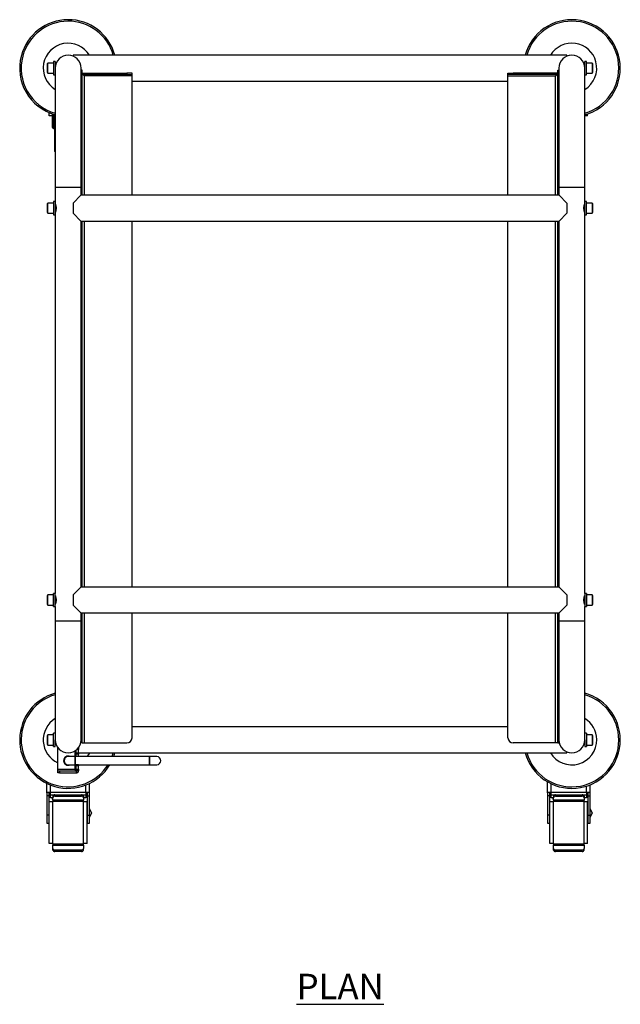
# Model space of a CAD drawing. Units: millimetres. Extents: x 2755 to 5159, y -1022 to 2912.
# Drawn here: x 2755 to 3344, y 1945 to 2912 of the extents above; entities that cross this region are included whole.
import ezdxf

# ---------------------------------------------------------------- set-up
doc = ezdxf.new("R2010")
doc.units = ezdxf.units.MM
doc.layers.add('01-6-0600-SHELF', color=7, linetype='Continuous')
doc.styles.add('Meassure', font='arial.ttf')

msp = doc.modelspace()

# ---------------------------------------------------------------- linework, layer by layer
at = {"color": 7, "linetype": 'Continuous', "lineweight": 25}
for p, q in [((3291.95, 2877.37), (2806.95, 2877.37)), ((2806.95, 2877.37), (2806.95, 2876.42)), ((3291.95, 2877.37), (3291.95, 2876.42)), ((2782.3, 2869.67), (2781.7, 2869.07)), ((2781.7, 2860.27), (2781.7, 2869.07)), ((2787.7, 2869.67), (2782.3, 2869.67)), ((2782.3, 2859.67), (2782.3, 2869.67)), ((2789.45, 2871.17), (2787.7, 2871.17)), ((2787.7, 2871.17), (2787.7, 2858.93)), ((2789.45, 2871.17), (2789.45, 2864.67)), ((2789.81, 2867.67), (2789.45, 2867.67)), ((2789.45, 2864.67), (2789.45, 2747.67)), ((2814.85, 2747.67), (2814.85, 2864.67)), ((3284.05, 2864.67), (3284.05, 2747.67)), ((3309.45, 2867.67), (3309.09, 2867.67)), ((3311.2, 2871.17), (3309.45, 2871.17)), ((3309.45, 2864.67), (3309.45, 2871.17)), ((3309.45, 2747.67), (3309.45, 2864.67)), ((3311.2, 2858.17), (3311.2, 2871.17)), ((3316.6, 2869.67), (3311.2, 2869.67)), ((3317.2, 2869.07), (3316.6, 2869.67)), ((3316.6, 2869.67), (3316.6, 2869.33)), ((3316.6, 2869.33), (3316.6, 2859.67)), ((3317.2, 2869.07), (3317.2, 2868.77)), ((3317.2, 2868.77), (3317.2, 2860.27)), ((2781.7, 2860.27), (2782.3, 2859.67)), ((2782.3, 2859.67), (2787.7, 2859.67)), ((2787.7, 2858.93), (2787.7, 2858.17)), ((2787.7, 2858.17), (2789.45, 2858.17)), ((2816.05, 2862.67), (2814.85, 2862.67)), ((2816.05, 2739.87), (2816.05, 2862.67)), ((2816.35, 2858.47), (2816.35, 2859.67)), ((2816.35, 2859.67), (2859.85, 2859.67)), ((2816.35, 2858.47), (2859.85, 2858.47)), ((2864.85, 2856.97), (2818.05, 2856.97)), ((2859.85, 2859.67), (2859.85, 2858.47)), ((2864.85, 2859.67), (2859.85, 2859.67)), ((2859.85, 2858.47), (2864.85, 2858.47)), ((2864.85, 2858.47), (2864.85, 2859.67)), ((2864.85, 2856.97), (2864.85, 2858.47)), ((2864.85, 2739.87), (2864.85, 2856.97)), ((3234.05, 2858.47), (3234.05, 2859.67)), ((3234.05, 2859.67), (3239.05, 2859.67)), ((3239.05, 2858.47), (3234.05, 2858.47)), ((3234.05, 2856.97), (3234.05, 2858.47)), ((3234.05, 2856.97), (3280.85, 2856.97)), ((3234.05, 2739.87), (3234.05, 2856.97)), ((3239.05, 2859.67), (3239.05, 2858.47)), ((3282.55, 2859.67), (3239.05, 2859.67)), ((3282.55, 2858.47), (3239.05, 2858.47)), ((3282.55, 2858.47), (3282.55, 2859.67)), ((3282.85, 2739.87), (3282.85, 2862.67)), ((3282.85, 2862.67), (3284.05, 2862.67)), ((3309.45, 2858.17), (3311.2, 2858.17)), ((3311.2, 2859.67), (3316.6, 2859.67)), ((3316.6, 2859.67), (3317.2, 2860.27)), ((2864.85, 2851.97), (3234.05, 2851.97)), ((2783.65, 2817.85), (2783.65, 2820.81)), ((2786.65, 2817.85), (2783.65, 2817.85)), ((2786.39, 2817.85), (2786.63, 2806.33)), ((2789.45, 2817.85), (2786.65, 2817.85)), ((2788.65, 2817.85), (2788.65, 2783.15)), ((3309.45, 2812.26), (3309.57, 2817.85)), ((3312.3, 2817.85), (3309.45, 2817.85)), ((3312.3, 2817.85), (3312.3, 2819.68)), ((2787.63, 2805.35), (2788.65, 2805.35)), ((2788.95, 2782.85), (2789.45, 2782.85)), ((2789.45, 2747.67), (2789.45, 2733.67)), ((2789.45, 2747.67), (2814.85, 2747.67)), ((2814.85, 2739.87), (2814.85, 2747.67)), ((3284.05, 2747.67), (3284.05, 2739.87)), ((3284.05, 2747.67), (3309.45, 2747.67)), ((3309.45, 2733.67), (3309.45, 2747.67)), ((2814.65, 2739.87), (2806.95, 2732.17)), ((3284.05, 2739.87), (2814.85, 2739.87)), ((3291.95, 2732.17), (3284.25, 2739.87)), ((2782.3, 2732.17), (2781.7, 2731.57)), ((2781.7, 2722.77), (2781.7, 2731.57)), ((2787.7, 2732.17), (2782.3, 2732.17)), ((2782.3, 2722.17), (2782.3, 2732.17)), ((2789.45, 2733.67), (2787.7, 2733.67)), ((2787.7, 2733.67), (2787.7, 2721.43)), ((2789.45, 2733.67), (2789.45, 2721.43)), ((2789.9, 2730.17), (2789.45, 2730.17)), ((2806.95, 2732.17), (2806.95, 2722.17)), ((3291.95, 2732.17), (3291.95, 2722.17)), ((3309.45, 2730.17), (3309, 2730.17)), ((3311.2, 2733.67), (3309.45, 2733.67)), ((3309.45, 2720.67), (3309.45, 2733.67)), ((3311.2, 2720.67), (3311.2, 2733.67)), ((3316.6, 2732.17), (3311.2, 2732.17)), ((3317.2, 2731.57), (3316.6, 2732.17)), ((3316.6, 2732.17), (3316.6, 2731.83)), ((3316.6, 2731.83), (3316.6, 2722.17)), ((3317.2, 2731.57), (3317.2, 2731.27)), ((3317.2, 2731.27), (3317.2, 2722.77)), ((2781.7, 2722.77), (2782.3, 2722.17)), ((2782.3, 2722.17), (2787.7, 2722.17)), ((2787.7, 2721.43), (2787.7, 2720.67)), ((2787.7, 2720.67), (2789.45, 2720.67)), ((2789.45, 2724.17), (2789.89, 2724.17)), ((2789.45, 2721.43), (2789.45, 2720.67)), ((2789.45, 2720.67), (2789.45, 2348.67)), ((2806.95, 2722.17), (2814.65, 2714.47)), ((3284.25, 2714.47), (3291.95, 2722.17)), ((3309.01, 2724.17), (3309.45, 2724.17)), ((3309.45, 2720.67), (3311.2, 2720.67)), ((3309.45, 2348.67), (3309.45, 2720.67)), ((3311.2, 2722.17), (3316.6, 2722.17)), ((3316.6, 2722.17), (3317.2, 2722.77)), ((2814.85, 2714.47), (3284.05, 2714.47)), ((2814.85, 2354.87), (2814.85, 2714.47)), ((2816.05, 2354.87), (2816.05, 2714.47)), ((2864.85, 2354.87), (2864.85, 2714.47)), ((3234.05, 2354.87), (3234.05, 2714.47)), ((3282.85, 2354.87), (3282.85, 2714.47)), ((3284.05, 2714.47), (3284.05, 2354.87)), ((2814.65, 2354.87), (2806.95, 2347.17)), ((3284.05, 2354.87), (2814.85, 2354.87)), ((3291.95, 2347.17), (3284.25, 2354.87)), ((2782.3, 2347.17), (2781.7, 2346.57)), ((2781.7, 2337.77), (2781.7, 2346.57)), ((2787.7, 2347.17), (2782.3, 2347.17)), ((2782.3, 2337.17), (2782.3, 2347.17)), ((2789.45, 2348.67), (2787.7, 2348.67)), ((2787.7, 2335.67), (2787.7, 2348.67)), ((2789.45, 2335.67), (2789.45, 2348.67)), ((2789.9, 2345.17), (2789.45, 2345.17)), ((2806.95, 2347.17), (2806.95, 2337.17)), ((3291.95, 2347.17), (3291.95, 2337.17)), ((3309.45, 2345.17), (3309, 2345.17)), ((3311.2, 2348.67), (3309.45, 2348.67)), ((3309.45, 2348.67), (3309.45, 2335.67)), ((3311.2, 2348.67), (3311.2, 2335.67)), ((3316.6, 2347.17), (3311.2, 2347.17)), ((3317.2, 2346.57), (3316.6, 2347.17)), ((3316.6, 2347.17), (3316.6, 2346.83)), ((3316.6, 2346.83), (3316.6, 2337.17)), ((3317.2, 2346.57), (3317.2, 2346.27)), ((3317.2, 2346.27), (3317.2, 2337.77)), ((2781.7, 2337.77), (2782.3, 2337.17)), ((2782.3, 2337.17), (2787.7, 2337.17)), ((2787.7, 2335.67), (2789.45, 2335.67)), ((2789.45, 2339.17), (2789.89, 2339.17)), ((2789.45, 2335.67), (2789.45, 2321.67)), ((2806.95, 2337.17), (2814.65, 2329.47)), ((3284.25, 2329.47), (3291.95, 2337.17)), ((3309.01, 2339.17), (3309.45, 2339.17)), ((3309.45, 2335.67), (3311.2, 2335.67)), ((3309.45, 2321.67), (3309.45, 2335.67)), ((3311.2, 2337.17), (3316.6, 2337.17)), ((3316.6, 2337.17), (3317.2, 2337.77)), ((2789.45, 2321.67), (2789.45, 2204.67)), ((2789.45, 2321.67), (2814.85, 2321.67)), ((2814.85, 2329.47), (3284.05, 2329.47)), ((2814.85, 2321.67), (2814.85, 2329.47)), ((2814.85, 2204.67), (2814.85, 2321.67)), ((2816.05, 2201.67), (2816.05, 2329.47)), ((2864.85, 2206.67), (2864.85, 2329.47)), ((3234.05, 2206.67), (3234.05, 2329.47)), ((3282.85, 2201.67), (3282.85, 2329.47)), ((3284.05, 2329.47), (3284.05, 2321.67)), ((3284.05, 2321.67), (3284.05, 2204.67)), ((3284.05, 2321.67), (3309.45, 2321.67)), ((3309.45, 2204.67), (3309.45, 2321.67)), ((3234.05, 2217.37), (2864.85, 2217.37)), ((2782.3, 2209.67), (2781.7, 2209.07)), ((2781.7, 2200.27), (2781.7, 2209.07)), ((2787.7, 2209.67), (2782.3, 2209.67)), ((2782.3, 2199.67), (2782.3, 2209.67)), ((2789.45, 2211.17), (2787.7, 2211.17)), ((2787.7, 2198.17), (2787.7, 2211.17)), ((3311.2, 2211.17), (3309.45, 2211.17)), ((3311.2, 2211.17), (3311.2, 2210.98)), ((3311.2, 2210.98), (3311.2, 2198.17)), ((3316.6, 2209.67), (3311.2, 2209.67)), ((3317.2, 2209.07), (3316.6, 2209.67)), ((3316.6, 2209.67), (3316.6, 2199.67)), ((3317.2, 2209.07), (3317.2, 2200.27)), ((2781.7, 2200.27), (2782.3, 2199.67)), ((2782.3, 2199.67), (2787.7, 2199.67)), ((2787.7, 2198.17), (2789.45, 2198.17)), ((2789.45, 2198.17), (2789.45, 2204.67)), ((2789.45, 2201.67), (2789.81, 2201.67)), ((2792.15, 2175.78), (2792.15, 2196.84)), ((2812.15, 2196.84), (2812.15, 2195.34)), ((2814.85, 2201.67), (2814.85, 2204.67)), ((2816.05, 2201.67), (2814.85, 2201.67)), ((2816.05, 2201.67), (2818.05, 2201.67)), ((2818.05, 2201.67), (2859.85, 2201.67)), ((3280.85, 2201.67), (3239.05, 2201.67)), ((3282.85, 2201.67), (3280.85, 2201.67)), ((3282.85, 2201.67), (3284.05, 2201.67)), ((3284.05, 2201.67), (3284.05, 2204.67)), ((3309.09, 2201.67), (3309.45, 2201.67)), ((3309.45, 2204.67), (3309.45, 2198.17)), ((3309.45, 2198.17), (3311.2, 2198.17)), ((3311.2, 2199.67), (3316.6, 2199.67)), ((3316.6, 2199.67), (3317.2, 2200.27)), ((2809.15, 2188.28), (2802.15, 2188.28)), ((2808.65, 2193.76), (2808.93, 2194.13)), ((2882.15, 2188.28), (2809.15, 2188.28)), ((2809.15, 2188.28), (2809.15, 2184.28)), ((2809.15, 2180.28), (2809.15, 2188.28)), ((2810.15, 2192.09), (2810.15, 2194.8)), ((2810.15, 2192.09), (2812.15, 2192.09)), ((2810.15, 2190.59), (2810.15, 2192.09)), ((2812.15, 2190.59), (2810.15, 2190.59)), ((2810.15, 2188.28), (2810.15, 2190.59)), ((2812.15, 2192.09), (2812.15, 2195.34)), ((2812.15, 2192.09), (2812.15, 2190.59)), ((2812.15, 2191.97), (3291.95, 2191.97)), ((2812.15, 2188.28), (2812.15, 2190.59)), ((2889.15, 2188.28), (2882.15, 2188.28)), ((2882.15, 2188.28), (2882.15, 2184.28)), ((2882.15, 2180.28), (2882.15, 2188.28)), ((3291.95, 2192.91), (3291.95, 2191.97)), ((2802.15, 2180.28), (2809.15, 2180.28)), ((2809.15, 2184.28), (2809.15, 2180.28)), ((2809.15, 2180.28), (2810.15, 2180.28)), ((2810.15, 2180.59), (2812.15, 2180.59)), ((2810.15, 2179.09), (2810.15, 2180.59)), ((2812.15, 2179.09), (2810.15, 2179.09)), ((2810.15, 2175.85), (2810.15, 2179.09)), ((2812.15, 2180.59), (2812.15, 2179.09)), ((2812.15, 2180.28), (2882.15, 2180.28)), ((2812.15, 2175.85), (2812.15, 2179.09)), ((2882.15, 2184.28), (2882.15, 2180.28)), ((2882.15, 2180.28), (2889.15, 2180.28)), ((2792.15, 2175.78), (2808.65, 2175.78)), ((2792.15, 2174.28), (2792.15, 2175.78)), ((2792.15, 2172.28), (2792.15, 2174.28)), ((2792.15, 2174.28), (2793.65, 2174.28)), ((2793.65, 2172.28), (2792.15, 2172.28)), ((2793.65, 2174.28), (2793.65, 2172.28)), ((2793.65, 2174.28), (2810.08, 2174.28)), ((2793.65, 2172.28), (2810.08, 2172.28)), ((2810.08, 2174.28), (2810.08, 2172.28)), ((2810.08, 2172.28), (2810.65, 2172.28)), ((2810.15, 2175.85), (2812.15, 2175.85)), ((2810.15, 2174.35), (2810.15, 2175.85)), ((2812.15, 2174.35), (2810.15, 2174.35)), ((2812.15, 2175.85), (2812.15, 2174.35)), ((2812.15, 2173.78), (2812.15, 2174.35)), ((2781.15, 2152.73), (2781.15, 2161.95)), ((2823.15, 2152.73), (2823.15, 2161.95)), ((3272.8, 2152.73), (3272.8, 2163.53)), ((3314.8, 2152.73), (3314.8, 2160.63)), ((2781.39, 2152.85), (2781.15, 2152.73)), ((2781.15, 2152.73), (2781.15, 2149.59)), ((2783.15, 2149.59), (2781.15, 2149.59)), ((2781.15, 2149.59), (2781.15, 2130.85)), ((2784.65, 2152.85), (2781.39, 2152.85)), ((2783.15, 2152.73), (2783.15, 2149.59)), ((2783.15, 2149.59), (2783.15, 2130.85)), ((2819.65, 2152.85), (2784.65, 2152.85)), ((2784.65, 2150.38), (2784.65, 2152.85)), ((2784.65, 2147.87), (2784.65, 2150.38)), ((2787.15, 2147.87), (2784.65, 2147.87)), ((2786.6, 2147.87), (2786.63, 2146.33)), ((2787.15, 2149.29), (2787.15, 2147.88)), ((2787.15, 2145.49), (2787.15, 2147.88)), ((2789.15, 2150.71), (2789.15, 2149.29)), ((2789.15, 2150.71), (2815.15, 2150.71)), ((2789.15, 2149.29), (2815.15, 2149.29)), ((2815.15, 2150.71), (2815.15, 2149.29)), ((2817.15, 2149.29), (2817.15, 2147.88)), ((2817.15, 2147.88), (2817.15, 2145.49)), ((2819.65, 2147.87), (2817.15, 2147.87)), ((2817.67, 2146.33), (2817.71, 2147.87)), ((2822.92, 2152.85), (2819.65, 2152.85)), ((2819.65, 2152.85), (2819.65, 2150.38)), ((2819.65, 2150.38), (2819.65, 2147.87)), ((2821.15, 2149.59), (2821.15, 2152.73)), ((2821.15, 2149.59), (2823.15, 2149.59)), ((2821.15, 2130.85), (2821.15, 2149.59)), ((2823.15, 2152.73), (2822.92, 2152.85)), ((2823.15, 2149.59), (2823.15, 2152.73)), ((2823.15, 2130.85), (2823.15, 2149.59)), ((3273.04, 2152.85), (3272.8, 2152.73)), ((3272.8, 2152.73), (3272.8, 2149.59)), ((3274.8, 2149.59), (3272.8, 2149.59)), ((3272.8, 2149.59), (3272.8, 2130.85)), ((3276.3, 2152.85), (3273.04, 2152.85)), ((3274.8, 2152.73), (3274.8, 2149.59)), ((3274.8, 2149.59), (3274.8, 2130.85)), ((3311.3, 2152.85), (3276.3, 2152.85)), ((3276.3, 2150.38), (3276.3, 2152.85)), ((3276.3, 2147.87), (3276.3, 2150.38)), ((3278.8, 2147.87), (3276.3, 2147.87)), ((3278.25, 2147.87), (3278.28, 2146.33)), ((3278.8, 2149.29), (3278.8, 2147.88)), ((3278.8, 2145.49), (3278.8, 2147.88)), ((3280.8, 2150.71), (3280.8, 2149.29)), ((3280.8, 2150.71), (3306.8, 2150.71)), ((3280.8, 2149.29), (3306.8, 2149.29)), ((3306.8, 2150.71), (3306.8, 2149.29)), ((3308.8, 2149.29), (3308.8, 2147.88)), ((3308.8, 2147.88), (3308.8, 2145.49)), ((3311.3, 2147.87), (3308.8, 2147.87)), ((3309.33, 2146.33), (3309.36, 2147.87)), ((3314.57, 2152.85), (3311.3, 2152.85)), ((3311.3, 2152.85), (3311.3, 2150.38)), ((3311.3, 2150.38), (3311.3, 2147.87)), ((3312.8, 2149.59), (3312.8, 2152.73)), ((3312.8, 2149.59), (3314.8, 2149.59)), ((3312.8, 2130.85), (3312.8, 2149.59)), ((3314.8, 2152.73), (3314.57, 2152.85)), ((3314.8, 2149.59), (3314.8, 2152.73)), ((3314.8, 2130.85), (3314.8, 2149.59)), ((2783.65, 2102.85), (2783.65, 2143.85)), ((2787.15, 2143.85), (2783.65, 2143.85)), ((2817.15, 2145.49), (2787.15, 2145.49)), ((2787.15, 2145.49), (2787.15, 2144.43)), ((2787.15, 2144.43), (2817.15, 2144.43)), ((2787.15, 2144.43), (2787.15, 2143.85)), ((2787.15, 2102.85), (2787.15, 2143.85)), ((2817.15, 2144.43), (2817.15, 2145.49)), ((2817.15, 2144.43), (2817.15, 2143.85)), ((2817.15, 2102.85), (2817.15, 2143.85)), ((2820.65, 2143.85), (2817.15, 2143.85)), ((2820.65, 2102.85), (2820.65, 2143.85)), ((3275.3, 2102.85), (3275.3, 2143.85)), ((3278.8, 2143.85), (3275.3, 2143.85)), ((3308.8, 2145.49), (3278.8, 2145.49)), ((3278.8, 2145.49), (3278.8, 2144.43)), ((3278.8, 2144.43), (3308.8, 2144.43)), ((3278.8, 2144.43), (3278.8, 2143.85)), ((3278.8, 2102.85), (3278.8, 2143.85)), ((3308.8, 2144.43), (3308.8, 2145.49)), ((3308.8, 2144.43), (3308.8, 2143.85)), ((3308.8, 2102.85), (3308.8, 2143.85)), ((3312.3, 2143.85), (3308.8, 2143.85)), ((3312.3, 2102.85), (3312.3, 2143.85)), ((2783.15, 2130.85), (2781.15, 2130.85)), ((2781.15, 2130.85), (2781.15, 2122.85)), ((2783.65, 2135.85), (2783.15, 2135.85)), ((2783.15, 2130.85), (2783.15, 2122.85)), ((2783.15, 2129.85), (2783.65, 2129.85)), ((2821.15, 2135.85), (2820.65, 2135.85)), ((2820.65, 2129.85), (2821.15, 2129.85)), ((2821.15, 2130.85), (2823.15, 2130.85)), ((2821.15, 2122.85), (2821.15, 2130.85)), ((2825.15, 2132.96), (2823.15, 2137.35)), ((2823.15, 2128.35), (2825.15, 2132.74)), ((2823.15, 2122.85), (2823.15, 2130.85)), ((2825.15, 2132.96), (2825.15, 2132.74)), ((3274.8, 2130.85), (3272.8, 2130.85)), ((3272.8, 2130.85), (3272.8, 2122.85)), ((3275.3, 2135.85), (3274.8, 2135.85)), ((3274.8, 2130.85), (3274.8, 2122.85)), ((3274.8, 2129.85), (3275.3, 2129.85)), ((3312.8, 2135.85), (3312.3, 2135.85)), ((3312.3, 2129.85), (3312.8, 2129.85)), ((3312.8, 2130.85), (3314.8, 2130.85)), ((3312.8, 2122.85), (3312.8, 2130.85)), ((3316.8, 2132.96), (3314.8, 2137.35)), ((3314.8, 2128.35), (3316.8, 2132.74)), ((3314.8, 2122.85), (3314.8, 2130.85)), ((3316.8, 2132.96), (3316.8, 2132.74)), ((2781.15, 2122.85), (2783.15, 2122.85)), ((2821.15, 2122.85), (2823.15, 2122.85)), ((3272.8, 2122.85), (3274.8, 2122.85)), ((3312.8, 2122.85), (3314.8, 2122.85)), ((2787.15, 2102.85), (2783.65, 2102.85)), ((2787.15, 2102.27), (2787.15, 2102.85)), ((2787.15, 2102.27), (2787.15, 2101.21)), ((2817.15, 2102.27), (2787.15, 2102.27)), ((2787.15, 2097.92), (2787.15, 2101.21)), ((2787.15, 2101.21), (2817.15, 2101.21)), ((2817.15, 2102.27), (2817.15, 2102.85)), ((2820.65, 2102.85), (2817.15, 2102.85)), ((2817.15, 2101.21), (2817.15, 2102.27)), ((2817.15, 2101.21), (2817.15, 2097.92)), ((3278.8, 2102.85), (3275.3, 2102.85)), ((3278.8, 2102.27), (3278.8, 2102.85)), ((3308.8, 2102.27), (3278.8, 2102.27)), ((3278.8, 2102.27), (3278.8, 2101.21)), ((3278.8, 2097.92), (3278.8, 2101.21)), ((3278.8, 2101.21), (3308.8, 2101.21)), ((3308.8, 2102.27), (3308.8, 2102.85)), ((3312.3, 2102.85), (3308.8, 2102.85)), ((3308.8, 2101.21), (3308.8, 2102.27)), ((3308.8, 2101.21), (3308.8, 2097.92)), ((2787.15, 2096.51), (2787.15, 2097.92)), ((2789.15, 2095.1), (2789.15, 2096.51)), ((2815.15, 2096.51), (2789.15, 2096.51)), ((2815.15, 2095.1), (2789.15, 2095.1)), ((2815.15, 2095.1), (2815.15, 2096.51)), ((2817.15, 2096.51), (2817.15, 2097.92)), ((3278.8, 2096.51), (3278.8, 2097.92)), ((3280.8, 2095.1), (3280.8, 2096.51)), ((3306.8, 2096.51), (3280.8, 2096.51)), ((3306.8, 2095.1), (3280.8, 2095.1)), ((3306.8, 2095.1), (3306.8, 2096.51)), ((3308.8, 2096.51), (3308.8, 2097.92))]:
    msp.add_line(p, q, dxfattribs=at)
at = {"color": 8, "linetype": 'Continuous', "lineweight": 25}
for p, q in [((2818.05, 2739.87), (2818.05, 2856.97)), ((3280.85, 2739.87), (3280.85, 2856.97)), ((2786.63, 2806.33), (2786.63, 2817.85)), ((2786.65, 2817.85), (2786.65, 2819.66)), ((2787.63, 2805.35), (2787.63, 2817.85)), ((2788.95, 2817.85), (2788.95, 2782.85)), ((2818.05, 2354.87), (2818.05, 2714.47)), ((3280.85, 2354.87), (3280.85, 2714.47)), ((2818.05, 2201.67), (2818.05, 2329.47)), ((3280.85, 2201.67), (3280.85, 2329.47)), ((2808.65, 2193.76), (2808.65, 2188.28)), ((2812.15, 2195.34), (2810.77, 2195.34)), ((2808.65, 2180.28), (2808.65, 2175.78)), ((2784.65, 2152.85), (2784.65, 2160.4)), ((2819.65, 2152.85), (2819.65, 2160.4)), ((3276.3, 2152.85), (3276.3, 2161.69)), ((3311.3, 2152.85), (3311.3, 2159.35)), ((2787.86, 2150.38), (2784.65, 2150.38)), ((2786.63, 2146.33), (2786.63, 2147.87)), ((2819.65, 2150.38), (2816.44, 2150.38)), ((2817.67, 2146.33), (2817.67, 2147.87)), ((3279.52, 2150.38), (3276.3, 2150.38)), ((3278.28, 2146.33), (3278.28, 2147.87)), ((3311.3, 2150.38), (3308.09, 2150.38)), ((3309.33, 2146.33), (3309.33, 2147.87))]:
    msp.add_line(p, q, dxfattribs=at)
at = {"color": 7, "linetype": 'Continuous', "lineweight": 25, "flags": 128}
for points in [[(2823.1, 2191.97), (2822.07, 2190.4), (2820.36, 2188.28)], [(2846.84, 2188.28), (2847.35, 2189.75), (2848.02, 2191.97)]]:
    msp.add_lwpolyline(points, dxfattribs=at)
at = {"color": 8, "linetype": 'Continuous', "lineweight": 25, "flags": 128}
msp.add_lwpolyline([(2845.26, 2188.28), (2846.48, 2191.95), (2846.49, 2191.97)], dxfattribs=at)
at = {"color": 7, "linetype": 'Continuous', "lineweight": 25}
for centre, radius, start, end in [((2802.15, 2864.67), 47.6, 15.47535, 165.05642), ((3296.75, 2864.67), 47.6, 285.47535, 164.52465), ((2802.15, 2864.67), 24.5, 31.2228, 238.7772), ((3296.75, 2864.67), 24.5, 14.94358, 148.7772), ((2802.15, 2864.67), 47.6, 165.05642, 254.52465), ((2802.15, 2864.67), 12.7, 0, 180), ((2802.15, 2864.67), 12.7, 90, 180), ((2802.15, 2864.67), 12.7, 0, 90), ((3296.75, 2864.67), 12.7, 0, 180), ((3296.75, 2864.67), 12.7, 90, 180), ((3296.75, 2864.67), 12.7, 0, 90), ((3296.75, 2864.67), 24.5, 301.2228, 14.94358), ((2787.63, 2806.35), 1, 181.21888, 270), ((2788.95, 2783.15), 0.3, 180, 270), ((2802.15, 2204.67), 47.6, 105.47535, 178.9965), ((3296.75, 2204.67), 47.6, 195.47535, 74.52465), ((2802.15, 2204.67), 24.5, 121.2228, 245.91049), ((3296.75, 2204.67), 24.5, 1.0035, 58.7772), ((2859.85, 2206.67), 5, 270, 0), ((3239.05, 2206.67), 5, 180, 270), ((2802.15, 2204.67), 47.6, 178.9965, 329.1759), ((2802.15, 2204.67), 12.7, 180, 0), ((3296.75, 2204.67), 24.5, 211.2228, 1.0035), ((3296.75, 2204.67), 12.7, 180, 0), ((2802.15, 2184.28), 4.5, 62.73396, 180), ((2802.15, 2184.28), 4, 90, 180), ((2802.15, 2184.28), 4, 90, 270), ((2889.15, 2184.28), 4, 0, 90), ((2889.15, 2184.28), 4, 270, 90), ((2802.15, 2184.28), 4.5, 180, 296.44865), ((2802.15, 2184.28), 4, 180, 270), ((2889.15, 2184.28), 4, 270, 0), ((2810.65, 2173.78), 1.5, 270, 0), ((2788.9, 2148.94), 1.79, 81.95053, 168.57825), ((2788.9, 2147.53), 1.79, 81.95053, 168.57825), ((2815.4, 2148.94), 1.79, 11.42175, 98.04947), ((2815.4, 2147.53), 1.79, 11.42175, 98.04947), ((3280.55, 2148.94), 1.79, 81.95053, 168.57825), ((3280.55, 2147.53), 1.79, 81.95053, 168.57825), ((3307.05, 2148.94), 1.79, 11.42175, 98.04947), ((3307.05, 2147.53), 1.79, 11.42175, 98.04947), ((2787.63, 2146.35), 1, 181.21888, 241.38317), ((2816.67, 2146.35), 1, 298.61683, 358.78112), ((3279.28, 2146.35), 1, 181.21888, 241.38317), ((3308.33, 2146.35), 1, 298.61683, 358.78112), ((2788.9, 2098.28), 1.79, 191.42175, 278.04947), ((2788.9, 2096.86), 1.79, 191.42175, 278.04947), ((2815.4, 2098.28), 1.79, 261.95053, 348.57825), ((2815.4, 2096.86), 1.79, 261.95053, 348.57825), ((3280.55, 2098.28), 1.79, 191.42175, 278.04947), ((3280.55, 2096.86), 1.79, 191.42175, 278.04947), ((3307.05, 2098.28), 1.79, 261.95053, 348.57825), ((3307.05, 2096.86), 1.79, 261.95053, 348.57825)]:
    msp.add_arc(centre, radius, start, end, dxfattribs=at)
at = {"color": 8, "linetype": 'Continuous', "lineweight": 25}
for centre, start, end in [((2802.15, 2864.67), 15.98469, 165.05642), ((3296.75, 2864.67), 285.98469, 164.01531), ((2802.15, 2864.67), 165.05642, 254.01531), ((2802.15, 2204.67), 105.98469, 178.9965), ((3296.75, 2204.67), 195.98469, 74.01531), ((2802.15, 2204.67), 178.9965, 328.07314)]:
    msp.add_arc(centre, 46.12, start, end, dxfattribs=at)
at = {"color": 7, "linetype": 'Continuous', "lineweight": 25}
for points, knots in [([(2816.35, 2858.76), (2816.3, 2858.84), (2816.09, 2859.14), (2816.07, 2859.44), (2816.05, 2859.67)], [0, 0, 0, 0, 0.254185, 1, 1, 1, 1]), ([(2816.35, 2858.47), (2816.5, 2858.44), (2816.8, 2858.39), (2817.25, 2858), (2817.67, 2857.5), (2817.94, 2857.13), (2818.05, 2856.97)], [0, 0, 0, 0, 0.265017, 0.530196, 0.795376, 1, 1, 1, 1]), ([(2818.05, 2856.97), (2817.79, 2857.19), (2817.28, 2857.64), (2816.76, 2858.12), (2816.6, 2858.37), (2816.58, 2858.4)], [0, 0, 0, 0, 0.47069, 0.941379, 1, 1, 1, 1]), ([(3282.55, 2858.47), (3282.4, 2858.44), (3282.1, 2858.39), (3281.65, 2858), (3281.23, 2857.5), (3280.97, 2857.13), (3280.85, 2856.97)], [0, 0, 0, 0, 0.265017, 0.530196, 0.795376, 1, 1, 1, 1]), ([(3280.85, 2856.97), (3281.11, 2857.19), (3281.62, 2857.64), (3282.14, 2858.12), (3282.3, 2858.37), (3282.32, 2858.4)], [0, 0, 0, 0, 0.47069, 0.941379, 1, 1, 1, 1]), ([(3282.55, 2858.76), (3282.61, 2858.84), (3282.82, 2859.14), (3282.84, 2859.44), (3282.85, 2859.67)], [0, 0, 0, 0, 0.2541853, 1, 1, 1, 1]), ([(2789.47, 2731.61), (2789.47, 2731.62), (2789.46, 2731.65), (2789.61, 2731.2), (2789.87, 2730.34), (2790.15, 2729.07), (2790.3, 2727.59), (2790.26, 2726.09), (2790.05, 2724.74), (2789.77, 2723.62), (2789.51, 2722.83), (2789.47, 2722.72), (2789.45, 2722.67)], [0, 0, 0, 0, 0.05154, 0.15217, 0.255657, 0.364469, 0.473274, 0.57579, 0.675874, 0.780803, 0.890534, 1, 1, 1, 1]), ([(3309.45, 2722.67), (3309.44, 2722.71), (3309.4, 2722.81), (3309.16, 2723.53), (3308.88, 2724.62), (3308.65, 2726.02), (3308.6, 2727.55), (3308.74, 2728.98), (3309, 2730.22), (3309.27, 2731.15), (3309.45, 2731.65), (3309.43, 2731.62), (3309.43, 2731.61)], [0, 0, 0, 0, 0.102949, 0.205761, 0.312168, 0.42205, 0.527773, 0.627988, 0.730014, 0.838099, 0.947466, 1, 1, 1, 1]), ([(2789.47, 2346.61), (2789.47, 2346.62), (2789.46, 2346.65), (2789.61, 2346.2), (2789.87, 2345.34), (2790.15, 2344.07), (2790.3, 2342.59), (2790.26, 2341.09), (2790.05, 2339.74), (2789.77, 2338.62), (2789.51, 2337.83), (2789.47, 2337.72), (2789.45, 2337.67)], [0, 0, 0, 0, 0.05154, 0.15217, 0.255657, 0.364469, 0.473274, 0.57579, 0.675874, 0.780803, 0.890534, 1, 1, 1, 1]), ([(3309.45, 2337.67), (3309.44, 2337.71), (3309.4, 2337.81), (3309.16, 2338.53), (3308.88, 2339.62), (3308.65, 2341.02), (3308.6, 2342.55), (3308.74, 2343.98), (3309, 2345.22), (3309.27, 2346.15), (3309.45, 2346.65), (3309.43, 2346.62), (3309.43, 2346.61)], [0, 0, 0, 0, 0.102949, 0.205761, 0.312168, 0.42205, 0.527773, 0.627988, 0.730014, 0.838099, 0.947466, 1, 1, 1, 1]), ([(2810.15, 2174.35), (2810.14, 2174.37), (2810.11, 2174.4), (2809.92, 2174.55), (2809.6, 2174.84), (2809.17, 2175.27), (2808.82, 2175.61), (2808.65, 2175.78)], [0, 0, 0, 0, 0.158725, 0.31732, 0.479713, 0.746771, 1, 1, 1, 1])]:
    msp.add_open_spline(points, degree=3, knots=knots, dxfattribs=at)
msp.add_open_spline([(2808.65, 2175.78), (2808.77, 2175.58), (2809.01, 2175.19), (2809.37, 2174.69), (2809.72, 2174.35), (2809.96, 2174.3), (2810.08, 2174.28)], degree=3, dxfattribs=at)

# ---------------------------------------------------------------- texts
at = {"layer": '01-6-0600-SHELF', "insert": (3069.28, 1962.42), "char_height": 25, "width": 311.3506, "attachment_point": 5, "style": 'Meassure'}
msp.add_mtext('{\\LPLAN}', dxfattribs=at)

doc.saveas('drawing.dxf')
